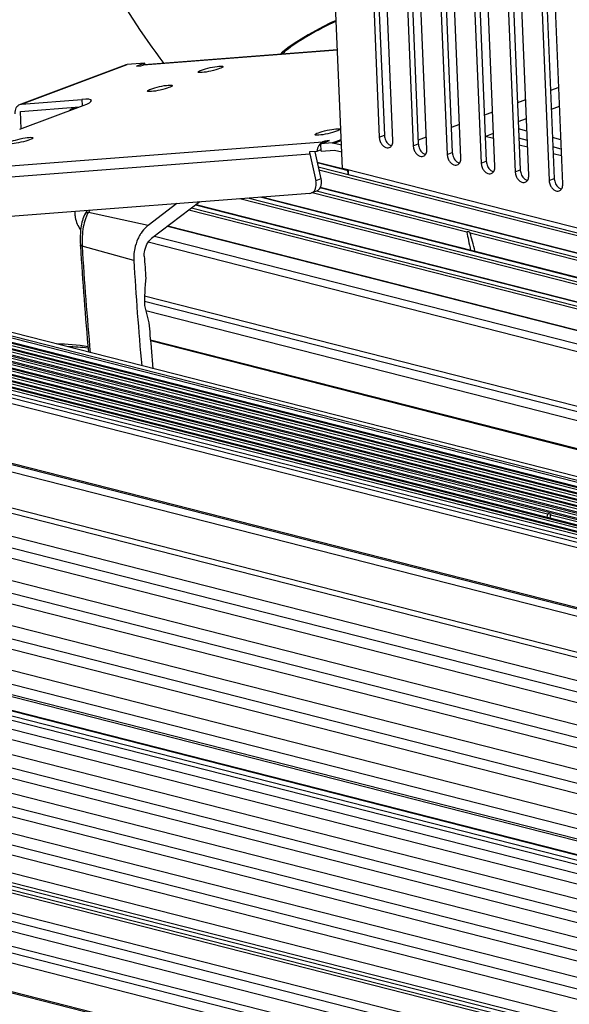
# Model space of a CAD drawing. Units: millimetres. Extents: x 9173 to 10951, y -1234 to 98.
# Drawn here: x 10202 to 10291, y -246 to -87 of the extents above; entities that cross this region are included whole.
import ezdxf

# ---------------------------------------------------------------- set-up
doc = ezdxf.new("R2010")
doc.units = ezdxf.units.MM
doc.header["$LTSCALE"] = 23.1
doc.layers.get('0').update_dxf_attribs({"linetype": 'CONTINUOUS'})
doc.layers.add('02___PRT_ALL_AXES', color=7, linetype='CONTINUOUS')
doc.layers.add('03___PRT_ALL_CURVES', color=7, linetype='CONTINUOUS')

msp = doc.modelspace()

# ---------------------------------------------------------------- linework, layer by layer
at = {"color": 7, "linetype": 'Continuous'}
for p, q in [((10254.168, -110.806), (10252.342, -67.17)), ((10258.913, -77.294), (10260.104, -105.752)), ((10259.731, -76.987), (10260.922, -105.445)), ((10262.297, -106.312), (10261.107, -77.854)), ((10264.397, -78.693), (10265.587, -107.152)), ((10265.214, -78.387), (10266.405, -106.845)), ((10267.781, -107.711), (10266.59, -79.253)), ((10269.88, -80.093), (10271.071, -108.551)), ((10270.697, -79.786), (10271.888, -108.245)), ((10273.264, -109.111), (10272.073, -80.653)), ((10275.363, -81.493), (10276.554, -109.951)), ((10276.18, -81.186), (10277.371, -109.644)), ((10278.747, -110.511), (10277.556, -82.052)), ((10281.664, -82.585), (10282.854, -111.044)), ((10280.846, -82.892), (10282.037, -111.35)), ((10284.23, -111.91), (10283.039, -83.452)), ((10287.147, -83.985), (10288.337, -112.443)), ((10286.329, -84.292), (10287.52, -112.75)), ((10289.713, -113.31), (10288.523, -84.851)), ((10253.368, -91.7), (10221.984, -94.12)), ((10253.367, -91.669), (10222.189, -94.073)), ((10244.478, -91.996), (10244.097, -92.384)), ((10245.346, -91.349), (10244.527, -91.952)), ((10222.285, -93.792), (10219.407, -94.014)), ((10222.285, -93.792), (10220.923, -94.303)), ((10222.297, -94.068), (10222.285, -93.792)), ((10202.366, -100.367), (10219.143, -94.072)), ((10202.379, -100.403), (10219.407, -94.014)), ((10220.923, -94.303), (10221.644, -94.248)), ((10221.644, -94.248), (10221.984, -94.12)), ((10289.061, -97.713), (10287.742, -98.208)), ((10202.379, -100.403), (10212.108, -99.653)), ((10212.108, -99.653), (10212.15, -100.66)), ((10283.72, -99.717), (10282.401, -100.212)), ((10202.091, -104.487), (10212.307, -100.653)), ((10202.208, -101.595), (10211.759, -100.859)), ((10202.325, -104.399), (10202.208, -101.595)), ((10278.379, -101.721), (10277.06, -102.216)), ((10273.038, -103.725), (10271.719, -104.22)), ((10172.943, -112.521), (10250.996, -106.503)), ((10250.696, -106.831), (10252.058, -106.32)), ((10251.337, -106.375), (10250.996, -106.503)), ((10252.058, -106.32), (10251.337, -106.375)), ((10251.337, -106.375), (10251.346, -106.587)), ((10252.531, -106.689), (10253.973, -106.148)), ((10252.89, -106.723), (10253.98, -106.314)), ((10260.104, -105.752), (10260.922, -105.445)), ((10267.698, -105.729), (10266.379, -106.224)), ((10250.044, -108.053), (10248.832, -108.147)), ((10250.674, -107.817), (10250.044, -108.053)), ((10252.531, -106.689), (10250.696, -106.831)), ((10250.745, -108.006), (10250.696, -106.831)), ((10250.745, -108.006), (10252.864, -107.842)), ((10252.864, -107.842), (10254.056, -108.146)), ((10252.89, -106.723), (10254.009, -107.008)), ((10265.587, -107.152), (10266.405, -106.845)), ((10172.037, -114.369), (10248.877, -108.444)), ((10248.877, -108.444), (10249.864, -112.788)), ((10249.693, -108.133), (10250.681, -112.481)), ((10271.071, -108.551), (10271.888, -108.245)), ((10276.554, -109.951), (10277.371, -109.644)), ((10255.042, -111.092), (10250.078, -109.825)), ((10255.086, -111.175), (10250.095, -109.901)), ((10476.033, -168.235), (10250.255, -110.606)), ((10475.965, -168.649), (10250.359, -111.064)), ((10458.873, -163.057), (10254.168, -110.806)), ((10255.106, -111.656), (10255.038, -111.058)), ((10282.037, -111.35), (10282.854, -111.044)), ((10250.681, -112.481), (10249.864, -112.788)), ((10255.125, -111.774), (10458.957, -163.801)), ((10287.52, -112.75), (10288.337, -112.443)), ((10249.987, -114.462), (10249.169, -114.768)), ((10476.041, -172.183), (10249.981, -114.482)), ((10475.735, -171.441), (10250.536, -113.959)), ((10475.717, -171.365), (10250.571, -113.897)), ((10248.905, -114.826), (10174.859, -120.536)), ((10488.455, -179.73), (10237.595, -115.698)), ((10487.119, -178.957), (10238.894, -115.598)), ((10485.064, -177.768), (10240.893, -115.444)), ((10484.845, -177.641), (10241.106, -115.428)), ((10274.24, -121.106), (10249.267, -114.732)), ((10212.934, -117.642), (10212.554, -118.303)), ((10212.963, -117.598), (10212.934, -117.642)), ((10227.464, -116.48), (10222.823, -120.008)), ((10231.175, -116.193), (10223.36, -122.135)), ((10500.662, -186.792), (10229.39, -117.55)), ((10499.326, -186.019), (10229.815, -117.227)), ((10497.272, -184.83), (10230.469, -116.73)), ((10497.052, -184.703), (10230.539, -116.677)), ((10212.555, -118.3), (10212.554, -118.303)), ((10222.823, -120.008), (10213.194, -117.92)), ((10511.513, -193.069), (10225.936, -120.176)), ((10511.294, -192.942), (10226.006, -120.123)), ((10518.127, -196.895), (10223.831, -121.777)), ((10361.971, -143.499), (10274.776, -121.243)), ((10211.889, -123.354), (10211.875, -123.123)), ((10220.496, -125.646), (10212.168, -123.335)), ((10521.871, -199.061), (10222.81, -122.727)), ((10549.181, -214.86), (10222.24, -131.41)), ((10551.911, -216.44), (10222.23, -132.29)), ((10222.236, -132.918), (10222.944, -135.722)), ((10510.893, -227.952), (10147.066, -135.086)), ((10511.319, -227.156), (10147.873, -134.387)), ((10511.649, -226.681), (10149.522, -134.249)), ((10511.652, -226.678), (10149.539, -134.249)), ((10512.137, -226.128), (10152.157, -134.244)), ((10512.442, -225.854), (10153.525, -134.241)), ((10512.61, -225.724), (10154.199, -134.24)), ((10512.615, -225.72), (10154.216, -134.24)), ((10513.199, -225.368), (10156.166, -134.236)), ((10513.778, -225.164), (10157.534, -134.233)), ((10514.22, -225.103), (10158.208, -134.232)), ((10514.235, -225.102), (10158.225, -134.232)), ((10517.538, -225.092), (10161.543, -134.225)), ((10518.213, -225.091), (10162.218, -134.224)), ((10518.229, -225.091), (10162.234, -134.224)), ((10520.18, -225.087), (10164.185, -134.22)), ((10521.547, -225.084), (10165.552, -134.217)), ((10522.222, -225.083), (10166.227, -134.216)), ((10522.239, -225.083), (10166.244, -134.216)), ((10524.189, -225.079), (10168.194, -134.212)), ((10525.556, -225.076), (10169.561, -134.209)), ((10526.231, -225.074), (10170.236, -134.208)), ((10526.248, -225.074), (10170.253, -134.208)), ((10528.198, -225.071), (10172.203, -134.204)), ((10529.565, -225.068), (10173.57, -134.201)), ((10530.24, -225.066), (10174.245, -134.2)), ((10530.257, -225.066), (10174.262, -134.2)), ((10532.207, -225.062), (10176.212, -134.196)), ((10533.574, -225.06), (10177.579, -134.193)), ((10534.249, -225.058), (10178.254, -134.192)), ((10534.266, -225.058), (10178.271, -134.191)), ((10536.216, -225.054), (10180.221, -134.188)), ((10537.584, -225.052), (10181.588, -134.185)), ((10538.258, -225.05), (10182.263, -134.183)), ((10538.275, -225.05), (10182.28, -134.183)), ((10540.894, -225.045), (10184.898, -134.178)), ((10542.261, -225.042), (10186.266, -134.175)), ((10544.433, -225.038), (10188.438, -134.171)), ((10553.506, -218.3), (10222.46, -133.801)), ((10551.716, -222.377), (10223.183, -138.52)), ((10551.659, -222.5), (10223.195, -138.66)), ((10508.094, -237.123), (10143.695, -144.111)), ((10508.156, -236.908), (10143.75, -143.895)), ((10287.222, -166.656), (10200.027, -144.4)), ((10507.774, -238.231), (10143.559, -145.266)), ((10506.24, -243.64), (10142.284, -150.741)), ((10506.021, -244.43), (10142.063, -151.53)), ((10505.062, -247.911), (10141.111, -155.013)), ((10504.599, -249.65), (10140.641, -156.751)), ((10504.178, -251.229), (10140.218, -158.329)), ((10503.284, -254.635), (10139.779, -161.851)), ((10502.793, -256.559), (10138.832, -163.659)), ((10502.391, -258.137), (10138.436, -165.238)), ((10345.709, -181.585), (10287.758, -166.793)), ((10501.573, -261.419), (10138.437, -168.729)), ((10501.074, -263.464), (10137.117, -170.565)), ((10500.689, -265.04), (10136.737, -172.142)), ((10499.929, -268.262), (10136.929, -175.607)), ((10499.439, -270.366), (10135.485, -177.467)), ((10499.001, -272.247), (10135.049, -179.349)), ((10499.072, -271.941), (10135.12, -179.044)), ((10498.344, -275.209), (10134.389, -182.31)), ((10498.51, -274.462), (10134.555, -181.563)), ((10498.532, -274.363), (10134.577, -181.464)), ((10497.888, -277.264), (10133.934, -184.365)), ((10498.193, -275.891), (10134.238, -182.993)), ((10497.543, -278.839), (10133.592, -185.942)), ((10497.059, -281.13), (10133.679, -188.378)), ((10496.628, -283.172), (10132.673, -190.274)), ((10496.296, -284.751), (10132.35, -191.854)), ((10495.831, -287.076), (10131.997, -194.209)), ((10495.43, -289.079), (10131.475, -196.181)), ((10495.114, -290.658), (10131.17, -197.762)), ((10494.632, -293.19), (10130.682, -200.293)), ((10494.293, -294.983), (10130.341, -202.085)), ((10493.994, -296.563), (10130.051, -203.668)), ((10493.492, -299.338), (10129.542, -206.441)), ((10493.23, -300.81), (10129.281, -207.913)), ((10492.947, -302.392), (10129.005, -209.497)), ((10493.026, -301.952), (10129.082, -209.057)), ((10493.134, -301.348), (10129.187, -208.451)), ((10492.415, -305.496), (10128.467, -212.599)), ((10492.199, -306.791), (10128.254, -213.895)), ((10491.935, -308.362), (10127.996, -215.467)), ((10491.562, -310.648), (10127.62, -217.753)), ((10491.396, -311.707), (10127.453, -218.812)), ((10491.15, -313.28), (10127.21, -220.385)), ((10490.445, -317.902), (10126.509, -225.008)), ((10490.474, -317.703), (10126.537, -224.809))]:
    msp.add_line(p, q, dxfattribs=at)
for points in [[(10253.167, -86.897), (10252.257, -87.318), (10251.014, -87.932), (10249.803, -88.571), (10248.628, -89.233), (10247.491, -89.918), (10246.396, -90.624), (10245.346, -91.349)], [(10212.555, -118.3), (10212.506, -118.395), (10212.386, -118.658), (10212.284, -118.933), (10212.196, -119.214), (10212.121, -119.503), (10212.058, -119.798), (10212.004, -120.099), (10211.96, -120.403), (10211.924, -120.71), (10211.896, -121.019), (10211.875, -121.326), (10211.86, -121.631), (10211.852, -121.933), (10211.849, -122.229), (10211.852, -122.517), (10211.86, -122.797), (10211.872, -123.066), (10211.875, -123.123)]]:
    msp.add_lwpolyline(points, dxfattribs=at)
for centre, radius, start, end in [((10186.09, -35.533), 81.457, 315.76549, 315.96075), ((10244.781, -92.287), 0.421, 127.19135, 136.25212), ((10186.688, -36.111), 80.625, 315.96059, 316.24937), ((10262.051, -105.668), 1.948, 182.47225, 189.06773), ((10262.266, -105.634), 2.167, 189.07086, 206.51469), ((10263.086, -105.326), 2.169, 194.89778, 206.51211), ((10260.549, -106.386), 1.75, 355.35701, 2.43938), ((10267.534, -107.068), 1.948, 182.47225, 189.06773), ((10267.749, -107.033), 2.167, 189.07086, 206.51469), ((10268.569, -106.726), 2.169, 194.89778, 206.51211), ((10266.032, -107.786), 1.75, 355.35701, 2.43938), ((10250.909, -107.984), 2.083, 184.49586, 192.77393), ((10273.017, -108.467), 1.948, 182.47225, 189.06773), ((10273.233, -108.433), 2.167, 189.07086, 206.51469), ((10274.052, -108.125), 2.169, 194.89778, 206.51211), ((10271.515, -109.186), 1.75, 355.35701, 2.43938), ((10278.5, -109.867), 1.948, 182.47225, 189.06773), ((10278.716, -109.832), 2.167, 189.07086, 206.51469), ((10279.535, -109.525), 2.169, 194.89778, 206.51211), ((10276.998, -110.585), 1.75, 355.35701, 2.43938), ((10283.983, -111.266), 1.948, 182.47225, 189.06773), ((10284.199, -111.232), 2.167, 189.07086, 206.51469), ((10285.018, -110.924), 2.169, 194.89778, 206.51211), ((10282.481, -111.985), 1.75, 355.35701, 2.43938), ((10289.467, -112.666), 1.948, 182.47225, 189.06773), ((10290.501, -112.324), 2.169, 194.89778, 206.51211), ((10289.682, -112.631), 2.167, 189.07086, 206.51469), ((10287.964, -113.384), 1.75, 355.35701, 2.43938), ((10248.831, -113.864), 0.966, 274.4171, 290.80775), ((10224.206, -123.854), 12.509, 149.8152, 151.6849), ((10217.548, -117.645), 6.578, 180.92958, 182.39221), ((10227.961, -125.293), 7.476, 155.46466, 168.15413), ((10715.6, -93.601), 504.589, 183.38037, 185.33218), ((10719.362, -93.554), 508.068, 183.36044, 185.30906), ((10732.03, -94.994), 510.713, 183.36288, 183.76927), ((10725.316, -96.054), 505.687, 183.35482, 185.29106), ((10721.795, -95.738), 500.451, 184.58254, 184.80698), ((10717.425, -96.113), 496.064, 184.80612, 185.44094), ((10207.402, -176.057), 36.91, 81.08699, 89.0607), ((10209.21, -176.818), 37.205, 83.93826, 89.03857)]:
    msp.add_arc(centre, radius, start, end, dxfattribs=at)
for centre, major_axis, ratio, start_param, end_param in [((10222.046, -95.588), (0.342, 1.502), 0.6424184, 0.1946119, 0.4005139), ((10208.703, -100.931), (4.957, 1.102), 0.1419465, 5.4946296, 7.065426), ((10251.058, -107.972), (0.342, 1.502), 0.6424184, 6.6836992, 8.0531376), ((10255.058, -110.518), (-0.069, 1.256), 0.0271668, 2.7039164, 4.2747127), ((10289.124, -182.722), (-15.293, 64.376), 0.0126229, 0.2908972, 0.4206188), ((10289.124, -182.722), (-15.293, 64.376), 0.0126229, -0.4338629, -0.3041413), ((10276.8, -237.172), (11.18, 73.684), 0.0125928, 0.2962643, 0.3178657), ((10276.8, -237.172), (11.18, 73.684), 0.0125928, -0.3203756, -0.2987742)]:
    msp.add_ellipse(centre, major_axis=major_axis, ratio=ratio, start_param=start_param, end_param=end_param, dxfattribs=at)
for points, knots in [([(10253.166, -87.028), (10251.659, -87.72), (10248.821, -89.185), (10246.149, -90.942), (10244.928, -91.865)], [0, 0, 0, 0, 0.5200204, 1, 1, 1, 1]), ([(10244.928, -91.865), (10244.855, -91.855), (10244.713, -91.855), (10244.58, -91.912), (10244.527, -91.952)], [0, 0, 0, 0, 0.5272482, 1, 1, 1, 1]), ([(10201.356, -101.961), (10201.348, -101.79), (10201.368, -101.462), (10201.51, -101.013), (10201.758, -100.659), (10201.991, -100.508), (10202.113, -100.462)], [0, 0, 0, 0, 0.2868741, 0.5478202, 0.782305, 1, 1, 1, 1]), ([(10210.076, -101.485), (10210.144, -101.423), (10210.409, -101.204), (10210.72, -101.037), (10210.962, -100.966)], [0, 0, 0, 0, 0.2675688, 1, 1, 1, 1]), ([(10260.922, -105.445), (10260.923, -105.482), (10260.934, -105.629), (10260.961, -105.775), (10260.99, -105.884)], [0, 0, 0, 0, 0.2443053, 1, 1, 1, 1]), ([(10261.145, -106.294), (10261.198, -106.401), (10261.419, -106.767), (10261.783, -107.075), (10262.085, -107.15)], [0, 0, 0, 0, 0.2783836, 1, 1, 1, 1]), ([(10261.728, -107.436), (10261.887, -107.377), (10262.184, -107.105), (10262.277, -106.729), (10262.293, -106.528)], [0, 0, 0, 0, 0.4570386, 1, 1, 1, 1]), ([(10252.531, -106.689), (10252.62, -106.682), (10252.742, -106.689), (10252.86, -106.715), (10252.89, -106.723)], [0, 0, 0, 0, 0.7421938, 1, 1, 1, 1]), ([(10260.327, -106.601), (10260.404, -106.754), (10260.587, -107.032), (10260.942, -107.344), (10261.34, -107.503), (10261.612, -107.479), (10261.728, -107.436)], [0, 0, 0, 0, 0.2911636, 0.5573668, 0.7908514, 1, 1, 1, 1]), ([(10265.811, -108), (10265.887, -108.154), (10266.07, -108.432), (10266.425, -108.743), (10266.823, -108.903), (10267.095, -108.879), (10267.211, -108.836)], [0, 0, 0, 0, 0.2911636, 0.5573668, 0.7908514, 1, 1, 1, 1]), ([(10266.405, -106.845), (10266.406, -106.881), (10266.417, -107.029), (10266.444, -107.175), (10266.473, -107.283)], [0, 0, 0, 0, 0.2443053, 1, 1, 1, 1]), ([(10266.628, -107.694), (10266.682, -107.801), (10266.902, -108.167), (10267.267, -108.475), (10267.568, -108.549)], [0, 0, 0, 0, 0.2783836, 1, 1, 1, 1]), ([(10267.211, -108.836), (10267.37, -108.776), (10267.667, -108.505), (10267.76, -108.129), (10267.776, -107.928)], [0, 0, 0, 0, 0.4570386, 1, 1, 1, 1]), ([(10271.294, -109.4), (10271.371, -109.553), (10271.553, -109.831), (10271.908, -110.143), (10272.306, -110.302), (10272.579, -110.279), (10272.694, -110.235)], [0, 0, 0, 0, 0.2911636, 0.5573668, 0.7908514, 1, 1, 1, 1]), ([(10271.888, -108.245), (10271.889, -108.281), (10271.9, -108.428), (10271.927, -108.575), (10271.956, -108.683)], [0, 0, 0, 0, 0.2443053, 1, 1, 1, 1]), ([(10272.111, -109.093), (10272.165, -109.2), (10272.386, -109.567), (10272.75, -109.875), (10273.051, -109.949)], [0, 0, 0, 0, 0.2783836, 1, 1, 1, 1]), ([(10272.694, -110.235), (10272.853, -110.176), (10273.151, -109.904), (10273.243, -109.528), (10273.26, -109.327)], [0, 0, 0, 0, 0.4570386, 1, 1, 1, 1]), ([(10277.371, -109.644), (10277.373, -109.68), (10277.383, -109.828), (10277.41, -109.974), (10277.439, -110.082)], [0, 0, 0, 0, 0.2443053, 1, 1, 1, 1]), ([(10276.777, -110.799), (10276.854, -110.953), (10277.036, -111.231), (10277.391, -111.542), (10277.789, -111.702), (10278.062, -111.678), (10278.177, -111.635)], [0, 0, 0, 0, 0.2911636, 0.5573668, 0.7908514, 1, 1, 1, 1]), ([(10277.594, -110.493), (10277.648, -110.6), (10277.869, -110.966), (10278.233, -111.274), (10278.534, -111.349)], [0, 0, 0, 0, 0.2783836, 1, 1, 1, 1]), ([(10278.177, -111.635), (10278.336, -111.575), (10278.634, -111.304), (10278.726, -110.928), (10278.743, -110.727)], [0, 0, 0, 0, 0.4570386, 1, 1, 1, 1]), ([(10282.854, -111.044), (10282.856, -111.08), (10282.866, -111.227), (10282.894, -111.374), (10282.922, -111.482)], [0, 0, 0, 0, 0.2443053, 1, 1, 1, 1]), ([(10250.681, -112.481), (10250.714, -112.626), (10250.792, -113.153), (10250.698, -113.732), (10250.483, -114.054)], [0, 0, 0, 0, 0.2767254, 1, 1, 1, 1]), ([(10282.26, -112.199), (10282.337, -112.352), (10282.519, -112.63), (10282.875, -112.942), (10283.272, -113.102), (10283.545, -113.078), (10283.66, -113.034)], [0, 0, 0, 0, 0.2911636, 0.5573668, 0.7908514, 1, 1, 1, 1]), ([(10283.078, -111.892), (10283.131, -112), (10283.352, -112.366), (10283.716, -112.674), (10284.018, -112.748)], [0, 0, 0, 0, 0.2783836, 1, 1, 1, 1]), ([(10283.66, -113.034), (10283.819, -112.975), (10284.117, -112.703), (10284.209, -112.327), (10284.226, -112.126)], [0, 0, 0, 0, 0.4570386, 1, 1, 1, 1]), ([(10288.337, -112.443), (10288.339, -112.479), (10288.35, -112.627), (10288.377, -112.773), (10288.406, -112.881)], [0, 0, 0, 0, 0.2443053, 1, 1, 1, 1]), ([(10249.174, -114.766), (10249.293, -114.721), (10249.523, -114.573), (10249.769, -114.227), (10249.912, -113.787), (10249.935, -113.465), (10249.93, -113.297)], [0, 0, 0, 0, 0.2182377, 0.4528539, 0.7132072, 1, 1, 1, 1]), ([(10250.483, -114.054), (10250.452, -114.101), (10250.322, -114.272), (10250.139, -114.403), (10249.991, -114.46)], [0, 0, 0, 0, 0.2625191, 1, 1, 1, 1]), ([(10287.743, -113.599), (10287.82, -113.752), (10288.002, -114.03), (10288.358, -114.342), (10288.755, -114.501), (10289.028, -114.477), (10289.144, -114.434)], [0, 0, 0, 0, 0.2911636, 0.5573668, 0.7908514, 1, 1, 1, 1]), ([(10288.561, -113.292), (10288.614, -113.399), (10288.835, -113.765), (10289.199, -114.073), (10289.501, -114.148)], [0, 0, 0, 0, 0.2783836, 1, 1, 1, 1]), ([(10289.144, -114.434), (10289.302, -114.374), (10289.6, -114.103), (10289.693, -113.727), (10289.709, -113.526)], [0, 0, 0, 0, 0.4570386, 1, 1, 1, 1]), ([(10210.976, -117.92), (10210.987, -118.193), (10211.089, -119.172), (10211.461, -120.155), (10211.925, -120.699)], [0, 0, 0, 0, 0.2768297, 1, 1, 1, 1]), ([(10213.194, -117.92), (10213.094, -118.065), (10212.908, -118.393), (10212.589, -119.164), (10212.308, -120.305), (10212.142, -121.786), (10212.138, -122.819), (10212.168, -123.335)], [0, 0, 0, 0, 0.0946105, 0.2013396, 0.4469947, 0.7224238, 1, 1, 1, 1]), ([(10213.194, -117.92), (10213.062, -117.93), (10212.805, -118.001), (10212.614, -118.192), (10212.555, -118.3)], [0, 0, 0, 0, 0.519879, 1, 1, 1, 1]), ([(10222.823, -120.008), (10222.716, -120.09), (10222.282, -120.455), (10221.916, -120.898), (10221.676, -121.258)], [0, 0, 0, 0, 0.2369631, 1, 1, 1, 1]), ([(10221.676, -121.258), (10221.628, -121.33), (10221.437, -121.63), (10221.271, -121.945), (10221.16, -122.188)], [0, 0, 0, 0, 0.2454796, 1, 1, 1, 1]), ([(10222.22, -124.308), (10222.276, -123.874), (10222.524, -123.062), (10223.045, -122.374), (10223.36, -122.135)], [0, 0, 0, 0, 0.5256517, 1, 1, 1, 1]), ([(10274.24, -121.106), (10274.235, -121.079), (10274.266, -121.021), (10274.345, -120.996), (10274.427, -120.989), (10274.537, -121.006), (10274.675, -121.074), (10274.758, -121.178), (10274.776, -121.243)], [0, 0, 0, 0, 0.1169524, 0.2325627, 0.3499687, 0.4680842, 0.7108573, 1, 1, 1, 1]), ([(10212.168, -123.335), (10212.127, -123.324), (10212.053, -123.299), (10211.96, -123.25), (10211.896, -123.193), (10211.877, -123.145), (10211.875, -123.123)], [0, 0, 0, 0, 0.3385812, 0.614018, 0.8278222, 1, 1, 1, 1]), ([(10220.644, -123.758), (10220.611, -123.916), (10220.5, -124.538), (10220.468, -125.176), (10220.496, -125.646)], [0, 0, 0, 0, 0.2549242, 1, 1, 1, 1]), ([(10222.197, -124.952), (10222.194, -124.9), (10222.186, -124.685), (10222.2, -124.469), (10222.22, -124.308)], [0, 0, 0, 0, 0.2449362, 1, 1, 1, 1]), ([(10222.422, -128.568), (10222.384, -128.933), (10222.255, -130.379), (10222.214, -131.833), (10222.236, -132.918)], [0, 0, 0, 0, 0.2528313, 1, 1, 1, 1]), ([(10287.222, -166.656), (10287.229, -166.623), (10287.281, -166.568), (10287.402, -166.539), (10287.546, -166.548), (10287.677, -166.606), (10287.75, -166.695), (10287.762, -166.76), (10287.758, -166.793)], [0, 0, 0, 0, 0.1435742, 0.2772229, 0.5220554, 0.7427308, 0.8573209, 1, 1, 1, 1])]:
    msp.add_open_spline(points, degree=3, knots=knots, dxfattribs=at)
for points in [[(10219.141, -94.073), (10219.226, -94.041), (10219.316, -94.021), (10219.407, -94.014)], [(10202.113, -100.462), (10202.198, -100.43), (10202.288, -100.41), (10202.379, -100.403)], [(10249.93, -113.297), (10249.924, -113.126), (10249.902, -112.955), (10249.864, -112.788)]]:
    msp.add_open_spline(points, degree=3, dxfattribs=at)
at = {"layer": '02___PRT_ALL_AXES', "color": 7, "linetype": 'Continuous'}
for p, q in [((10287.868, -101.229), (10289.187, -100.734)), ((10282.527, -103.233), (10283.846, -102.738)), ((10283.931, -104.77), (10282.577, -104.425)), ((10283.995, -106.288), (10282.641, -105.942)), ((10289.415, -106.17), (10288.06, -105.824)), ((10289.478, -107.688), (10288.124, -107.342))]:
    msp.add_line(p, q, dxfattribs=at)
for centre in [(10232.883, -94.802), (10224.71, -97.869), (10251.736, -104.923), (10202.233, -106.303)]:
    msp.add_ellipse(centre, major_axis=(1.983, 0.441), ratio=0.1419465, dxfattribs=at)
msp.add_open_spline([(10208.613, -62.128), (10210.657, -67.97), (10215.385, -79.038), (10221.807, -89.24), (10225.339, -93.84)], degree=3, knots=[0, 0, 0, 0, 0.5162795, 1, 1, 1, 1], dxfattribs=at)
at = {"layer": '03___PRT_ALL_CURVES', "color": 4, "linetype": 'Continuous'}
for p, q in [((10277.19, -105.625), (10278.522, -105.125)), ((10278.557, -105.974), (10277.19, -105.625)), ((10284.04, -107.373), (10282.686, -107.028)), ((10289.523, -108.773), (10288.169, -108.427))]:
    msp.add_line(p, q, dxfattribs=at)

doc.saveas('drawing.dxf')
